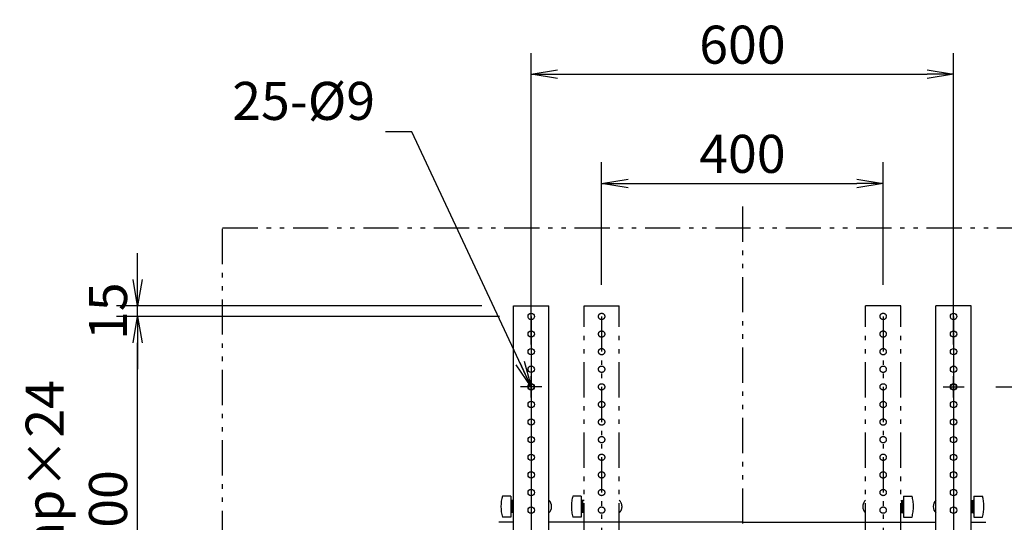
# Model space of a CAD drawing. Extents: x -293586 to 7700, y -198505 to 5540.
# Drawn here: x 2901 to 4300, y 2309 to 3023 of the extents above; entities that cross this region are included whole.
import ezdxf

# ---------------------------------------------------------------- set-up
doc = ezdxf.new("R2010")
doc.units = 0
doc.header["$LTSCALE"] = 0.25
doc.linetypes.add('PHANTOM2', pattern=[20, 10, -2.5, 1.25, -2.5, 1.25, -2.5])
doc.layers.get('0').update_dxf_attribs({"linetype": 'CONTINUOUS'})
doc.layers.get('DEFPOINTS').update_dxf_attribs({"linetype": 'CONTINUOUS'})
doc.styles.add('y-20', font='TXT.shx', dxfattribs={"width": 0.8, "height": 54, "bigfont": 'BIGFONT.shx'})
doc.dimstyles.new('y-20', dxfattribs={"dimscale": 15, "dimtxt": 2.7, "dimasz": 2.5, "dimexe": 2, "dimexo": 3, "dimgap": 1, "dimtad": 1, "dimdec": 8, "dimdsep": 46, "dimtxsty": 'y-20', "dimblk": 'OPEN', "dimcen": 0, "dimclrd": 4, "dimclre": 4, "dimclrt": 3, "dimadec": 8, "dimazin": 2, "dimtfac": 1, "dimtdec": 8, "dimtix": 1, "dimtmove": 0, "dimatfit": 3, "dimldrblk": 'OPEN', "dimfxl": 1, "dimtolj": 1, "dimtzin": 0, "dimarcsym": 0})

# ---------------------------------------------------------------- blocks, each defined once
blk = doc.blocks.new('_OPEN')
at = {"color": 0, "linetype": 'ByBlock'}
for p, q in [((-1, 0.167), (0, 0)), ((0, 0), (-1, -0.167)), ((0, 0), (-1, 0))]:
    blk.add_line(p, q, dxfattribs=at)
blk = doc.blocks.new('*D9')
at = {"color": 7, "lineweight": -2, "ltscale": 20}
for p, q in [((3628.2, 2561.3), (3628.2, 2975.2)), ((4228.2, 2561.3), (4228.2, 2975.2)), ((3665.7, 2945.2), (4190.7, 2945.2))]:
    blk.add_line(p, q, dxfattribs=at)
at = {"layer": 'DEFPOINTS', "color": 0, "ltscale": 20}
for p in [(4228.2, 2945.2), (3628.2, 2516.3), (4228.2, 2516.3)]:
    blk.add_point(p, dxfattribs=at)
at = {"color": 7, "lineweight": -2, "ltscale": 20, "xscale": 37.5, "yscale": 37.5, "zscale": 37.5, "rotation": 180}
blk.add_blockref('_OPEN', (3628.2, 2945.2), dxfattribs=at)
at = {"color": 7, "lineweight": -2, "ltscale": 20, "xscale": 37.5, "yscale": 37.5, "zscale": 37.5}
blk.add_blockref('_OPEN', (4228.2, 2945.2), dxfattribs=at)
at = {"color": 7, "ltscale": 20, "insert": (3928.2, 2987.2), "char_height": 54, "attachment_point": 5, "style": 'y-20'}
blk.add_mtext('\\A1;600', dxfattribs=at)
blk = doc.blocks.new('*D10')
at = {"color": 7, "lineweight": -2, "ltscale": 20}
for p, q in [((3728.2, 2646.3), (3728.2, 2820.2)), ((4128.2, 2646.3), (4128.2, 2820.2)), ((3765.7, 2790.2), (4090.7, 2790.2))]:
    blk.add_line(p, q, dxfattribs=at)
at = {"layer": 'DEFPOINTS', "color": 0, "ltscale": 20}
for p in [(4128.2, 2790.2), (3728.2, 2601.3), (4128.2, 2601.3)]:
    blk.add_point(p, dxfattribs=at)
at = {"color": 7, "lineweight": -2, "ltscale": 20, "xscale": 37.5, "yscale": 37.5, "zscale": 37.5, "rotation": 180}
blk.add_blockref('_OPEN', (3728.2, 2790.2), dxfattribs=at)
at = {"color": 7, "lineweight": -2, "ltscale": 20, "xscale": 37.5, "yscale": 37.5, "zscale": 37.5}
blk.add_blockref('_OPEN', (4128.2, 2790.2), dxfattribs=at)
at = {"color": 7, "ltscale": 20, "insert": (3928.2, 2832.2), "char_height": 54, "attachment_point": 5, "style": 'y-20'}
blk.add_mtext('\\A1;400', dxfattribs=at)
blk = doc.blocks.new('*D11')
at = {"color": 7, "lineweight": -2, "ltscale": 20}
for p, q in [((4288.2, 2501.3), (4869.2, 2501.3)), ((4839.2, 2463.8), (4839.2, 2138.8)), ((4288.2, 2101.3), (4869.2, 2101.3))]:
    blk.add_line(p, q, dxfattribs=at)
at = {"layer": 'DEFPOINTS', "color": 0, "ltscale": 20}
for p in [(4243.2, 2501.3), (4243.2, 2101.3), (4839.2, 2101.3)]:
    blk.add_point(p, dxfattribs=at)
at = {"color": 7, "lineweight": -2, "ltscale": 20, "xscale": 37.5, "yscale": 37.5, "zscale": 37.5}
for p, rotation in [((4839.2, 2501.3), 90), ((4839.2, 2101.3), 270)]:
    blk.add_blockref('_OPEN', p, dxfattribs=dict(at, rotation=rotation))
at = {"color": 7, "ltscale": 20, "insert": (4797.2, 2301.3), "char_height": 54, "attachment_point": 5, "rotation": 90, "style": 'y-20'}
blk.add_mtext('\\A1;400', dxfattribs=at)
blk = doc.blocks.new('*D13')
at = {"color": 7, "lineweight": -2, "ltscale": 20}
for p, q in [((3583.2, 2601.3), (3039, 2601.3)), ((3069, 2038.8), (3069, 2563.8)), ((3583.2, 2001.3), (3039, 2001.3))]:
    blk.add_line(p, q, dxfattribs=at)
at = {"layer": 'DEFPOINTS', "color": 0, "ltscale": 20}
for p in [(3069, 2601.3), (3628.2, 2601.3), (3628.2, 2001.3)]:
    blk.add_point(p, dxfattribs=at)
at = {"color": 7, "lineweight": -2, "ltscale": 20, "xscale": 37.5, "yscale": 37.5, "zscale": 37.5}
for p, rotation in [((3069, 2601.3), 90), ((3069, 2001.3), 270)]:
    blk.add_blockref('_OPEN', p, dxfattribs=dict(at, rotation=rotation))
at = {"color": 7, "ltscale": 20, "insert": (2982, 2301.3), "char_height": 54, "attachment_point": 5, "rotation": 90, "style": 'y-20'}
blk.add_mtext('\\A1;25mmp×24\\P=600', dxfattribs=at)
blk = doc.blocks.new('*D14')
at = {"color": 7, "lineweight": -2, "ltscale": 20}
for p, q in [((3069, 2653.8), (3069, 2691.3)), ((3558.2, 2616.3), (3039, 2616.3)), ((3069, 2601.3), (3069, 2616.3)), ((3583.2, 2601.3), (3039, 2601.3)), ((3069, 2563.8), (3069, 2526.3))]:
    blk.add_line(p, q, dxfattribs=at)
at = {"layer": 'DEFPOINTS', "color": 0, "ltscale": 20}
for p in [(3069, 2616.3), (3603.2, 2616.3), (3628.2, 2601.3)]:
    blk.add_point(p, dxfattribs=at)
at = {"color": 7, "lineweight": -2, "ltscale": 20, "xscale": 37.5, "yscale": 37.5, "zscale": 37.5}
for p, rotation in [((3069, 2616.3), 270), ((3069, 2601.3), 90)]:
    blk.add_blockref('_OPEN', p, dxfattribs=dict(at, rotation=rotation))
at = {"color": 7, "ltscale": 20, "insert": (3027, 2608.8), "char_height": 54, "attachment_point": 5, "rotation": 90, "style": 'y-20'}
blk.add_mtext('\\A1;15', dxfattribs=at)
blk = doc.blocks.new('*D27')
at = {"color": 7, "lineweight": -2, "ltscale": 20}
for p, q in [((4989.3, 2338.8), (4989.3, 2376.3)), ((4741.6, 2301.3), (5019.3, 2301.3)), ((4989.3, 2301.3), (4989.3, 2151.3)), ((3973.2, 2151.3), (5019.3, 2151.3)), ((4989.3, 2113.8), (4989.3, 2076.3))]:
    blk.add_line(p, q, dxfattribs=at)
at = {"layer": 'DEFPOINTS', "color": 0, "ltscale": 20}
for p in [(4696.6, 2301.3), (3928.2, 2151.3), (4989.3, 2151.3)]:
    blk.add_point(p, dxfattribs=at)
at = {"color": 7, "lineweight": -2, "ltscale": 20, "xscale": 37.5, "yscale": 37.5, "zscale": 37.5}
for p, rotation in [((4989.3, 2301.3), 270), ((4989.3, 2151.3), 90)]:
    blk.add_blockref('_OPEN', p, dxfattribs=dict(at, rotation=rotation))
at = {"color": 7, "ltscale": 20, "insert": (4947.3, 2226.3), "char_height": 54, "attachment_point": 5, "rotation": 90, "style": 'y-20'}
blk.add_mtext('\\A1;150（ベース金具中心～ディスプレイ中心）', dxfattribs=at)

msp = doc.modelspace()

# ---------------------------------------------------------------- linework, layer by layer
at = {"color": 7, "linetype": 'PHANTOM2', "ltscale": 20}
for p, q in [((3928.2009043, 2757.23951064), (3928.2009043, 1845.53951064)), ((3189.8509043, 2727.23951064), (4666.5509043, 2727.23951064)), ((3189.8509043, 1875.53951064), (3189.8509043, 2727.23951064)), ((3628.2009043, 2486.33951064), (3628.2009043, 2516.33951064)), ((4228.2009043, 2486.33951064), (4228.2009043, 2516.33951064)), ((3643.2009043, 2501.33951064), (3613.2009043, 2501.33951064)), ((4213.2009043, 2501.33951064), (4243.2009043, 2501.33951064))]:
    msp.add_line(p, q, dxfattribs=at)
at = {"color": 7, "ltscale": 20}
for p, q in [((3603.2009043, 1986.33951064), (3603.2009043, 2616.33951064)), ((3603.2009043, 2616.33951064), (3653.2009043, 2616.33951064)), ((3653.2009043, 1986.33951064), (3653.2009043, 2616.33951064)), ((4203.2009043, 1986.33951064), (4203.2009043, 2616.33951064)), ((4253.2009043, 2616.33951064), (4203.2009043, 2616.33951064)), ((4253.2009043, 1986.33951064), (4253.2009043, 2616.33951064)), ((3628.2009043, 2601.33951064), (3628.2009043, 2001.33951064)), ((4228.2009043, 2601.33951064), (4228.2009043, 2001.33951064)), ((3603.2009043, 2339.80295747), (3600.2009043, 2339.80295747)), ((4253.2009043, 2339.80295747), (4256.2009043, 2339.80295747)), ((3603.2009043, 2322.80295747), (3600.2009043, 2322.80295747)), ((4253.2009043, 2322.80295747), (4256.2009043, 2322.80295747)), ((3603.2009043, 2309.03951064), (3582.2009043, 2309.03951064)), ((3928.2009043, 2309.03951064), (3653.2009043, 2309.03951064)), ((3928.2009043, 2309.03951064), (4203.2009043, 2309.03951064)), ((4253.2009043, 2309.03951064), (4274.2009043, 2309.03951064))]:
    msp.add_line(p, q, dxfattribs=at)
at = {"color": 1, "linetype": 'PHANTOM2', "ltscale": 20}
for p, q in [((3703.2009043, 1986.33951064), (3703.2009043, 2616.33951064)), ((3703.2009043, 2616.33951064), (3753.2009043, 2616.33951064)), ((3753.2009043, 1986.33951064), (3753.2009043, 2616.33951064)), ((4103.2009043, 1986.33951064), (4103.2009043, 2616.33951064)), ((4153.2009043, 2616.33951064), (4103.2009043, 2616.33951064)), ((4153.2009043, 1986.33951064), (4153.2009043, 2616.33951064)), ((3728.2009043, 2601.33951064), (3728.2009043, 2001.33951064)), ((4128.2009043, 2601.33951064), (4128.2009043, 2001.33951064)), ((3699.2009043, 2346.30295747), (3687.2009043, 2346.30295747)), ((3699.2009043, 2346.30295747), (3699.2009043, 2316.30295747)), ((3700.2009043, 2340.30295747), (3699.2009043, 2340.30295747)), ((3700.2009043, 2340.30295747), (3700.2009043, 2322.30295747)), ((3703.2009043, 2339.80295747), (3700.2009043, 2339.80295747)), ((4153.2009043, 2339.80295747), (4156.2009043, 2339.80295747)), ((4156.2009043, 2340.30295747), (4157.2009043, 2340.30295747)), ((4156.2009043, 2340.30295747), (4156.2009043, 2322.30295747)), ((4157.2009043, 2346.30295747), (4169.2009043, 2346.30295747)), ((4157.2009043, 2346.30295747), (4157.2009043, 2316.30295747)), ((3700.2009043, 2322.30295747), (3699.2009043, 2322.30295747)), ((3703.2009043, 2322.80295747), (3700.2009043, 2322.80295747)), ((4153.2009043, 2322.80295747), (4156.2009043, 2322.80295747)), ((4156.2009043, 2322.30295747), (4157.2009043, 2322.30295747)), ((3699.2009043, 2316.30295747), (3687.2009043, 2316.30295747)), ((4157.2009043, 2316.30295747), (4169.2009043, 2316.30295747))]:
    msp.add_line(p, q, dxfattribs=at)
for p, q in [((3599.2009043, 2346.30295747), (3587.2009043, 2346.30295747)), ((3599.2009043, 2346.30295747), (3599.2009043, 2316.30295747)), ((3600.2009043, 2340.30295747), (3599.2009043, 2340.30295747)), ((3600.2009043, 2340.30295747), (3600.2009043, 2322.30295747)), ((4256.2009043, 2340.30295747), (4257.2009043, 2340.30295747)), ((4256.2009043, 2340.30295747), (4256.2009043, 2322.30295747)), ((4257.2009043, 2346.30295747), (4269.2009043, 2346.30295747)), ((4257.2009043, 2346.30295747), (4257.2009043, 2316.30295747)), ((3600.2009043, 2322.30295747), (3599.2009043, 2322.30295747)), ((4256.2009043, 2322.30295747), (4257.2009043, 2322.30295747)), ((3599.2009043, 2316.30295747), (3587.2009043, 2316.30295747)), ((4257.2009043, 2316.30295747), (4269.2009043, 2316.30295747))]:
    msp.add_line(p, q)
at = {"color": 7, "ltscale": 20}
for points in [[(3600.2009043, 2339.80295747), (3600.2009043, 2322.80295747)], [(3601.6009043, 2322.80295747), (3601.6009043, 2339.80295747)], [(4254.8009043, 2322.80295747), (4254.8009043, 2339.80295747)], [(4256.2009043, 2339.80295747), (4256.2009043, 2322.80295747)]]:
    msp.add_lwpolyline(points, dxfattribs=at)
at = {"color": 1, "linetype": 'PHANTOM2', "ltscale": 20}
for points in [[(3700.2009043, 2339.80295747), (3700.2009043, 2322.80295747)], [(3701.6009043, 2322.80295747), (3701.6009043, 2339.80295747)], [(4154.8009043, 2322.80295747), (4154.8009043, 2339.80295747)], [(4156.2009043, 2339.80295747), (4156.2009043, 2322.80295747)]]:
    msp.add_lwpolyline(points, dxfattribs=at)
at = {"color": 7, "ltscale": 20}
for centre in [(3628.2009043, 2601.33951064), (4228.2009043, 2601.33951064), (3628.2009043, 2576.33951064), (4228.2009043, 2576.33951064), (3628.2009043, 2551.33951064), (4228.2009043, 2551.33951064), (3628.2009043, 2526.33951064), (4228.2009043, 2526.33951064), (3628.2009043, 2501.33951064), (4228.2009043, 2501.33951064), (3628.2009043, 2476.33951064), (4228.2009043, 2476.33951064), (3628.2009043, 2451.33951064), (4228.2009043, 2451.33951064), (3628.2009043, 2426.33951064), (4228.2009043, 2426.33951064), (3628.2009043, 2401.33951064), (4228.2009043, 2401.33951064), (3628.2009043, 2376.33951064), (4228.2009043, 2376.33951064), (3628.2009043, 2351.33951064), (4228.2009043, 2351.33951064), (3628.2009043, 2326.33951064), (4228.2009043, 2326.33951064)]:
    msp.add_circle(centre, 4.5, dxfattribs=at)
at = {"color": 1, "linetype": 'PHANTOM2', "ltscale": 20}
for centre in [(3728.2009043, 2601.33951064), (4128.2009043, 2601.33951064), (3728.2009043, 2576.33951064), (4128.2009043, 2576.33951064), (3728.2009043, 2551.33951064), (4128.2009043, 2551.33951064), (3728.2009043, 2526.33951064), (4128.2009043, 2526.33951064), (3728.2009043, 2501.33951064), (4128.2009043, 2501.33951064), (3728.2009043, 2476.33951064), (4128.2009043, 2476.33951064), (3728.2009043, 2451.33951064), (4128.2009043, 2451.33951064), (3728.2009043, 2426.33951064), (4128.2009043, 2426.33951064), (3728.2009043, 2401.33951064), (4128.2009043, 2401.33951064), (3728.2009043, 2376.33951064), (4128.2009043, 2376.33951064), (3728.2009043, 2351.33951064), (4128.2009043, 2351.33951064), (3728.2009043, 2326.33951064), (4128.2009043, 2326.33951064)]:
    msp.add_circle(centre, 4.5, dxfattribs=at)
at = {"color": 7, "linetype": 'PHANTOM2', "ltscale": 20}
for centre in [(3628.2009043, 2501.33951064), (4228.2009043, 2501.33951064)]:
    msp.add_circle(centre, 4, dxfattribs=at)
for centre, start, end in [((3642.4509043, 2331.30295747), 164.8107132628, 195.1892867372), ((4213.9509043, 2331.30295747), 344.8107132628, 15.1892867372)]:
    msp.add_arc(centre, 57.25, start, end)
at = {"color": 7, "ltscale": 20}
for centre, start, end in [((3645.0759043, 2331.30295747), 312.0750220499, 47.9249779501), ((4211.3259043, 2331.30295747), 132.0750220499, 227.9249779501)]:
    msp.add_arc(centre, 12.125, start, end, dxfattribs=at)
at = {"color": 1, "linetype": 'PHANTOM2', "ltscale": 20}
for centre, radius, start, end in [((3742.4509043, 2331.30295747), 57.25, 164.8107132628, 195.1892867372), ((3745.0759043, 2331.30295747), 12.125, 312.0750220499, 47.9249779501), ((4111.3259043, 2331.30295747), 12.125, 132.0750220499, 227.9249779501), ((4113.9509043, 2331.30295747), 57.25, 344.8107132628, 15.1892867372)]:
    msp.add_arc(centre, radius, start, end, dxfattribs=at)

# ---------------------------------------------------------------- texts
at = {"color": 7, "ltscale": 20, "insert": (3406.32353933, 2863.49038689), "char_height": 54, "attachment_point": 9, "style": 'y-20'}
msp.add_mtext('25-%%C9', dxfattribs=at)

# ---------------------------------------------------------------- dimensions: what is measured, and where the dimension line sits
at = {"color": 7, "ltscale": 20}
for base, p1, p2, override, picture, middle in [((4228.2009042992, 2945.2161825246), (3628.2009042992, 2516.3395106366), (4228.2009042992, 2516.3395106366), {"dimtxsty": 'y-20', "dimclrd": 7, "dimclre": 7, "dimclrt": 7, "dimtfill": 1}, '*D9', (3928.2009042992, 2987.2161825246)), ((4128.2009042991, 2790.1539590783), (3728.2009042992, 2601.3395106366), (4128.2009042991, 2601.3395106366), {"dimtxsty": 'y-20', "dimclrd": 7, "dimclre": 7, "dimclrt": 7}, '*D10', (3928.2009042992, 2832.1539590783))]:
    dim = msp.add_linear_dim(base=base, p1=p1, p2=p2, dimstyle='y-20', override=override, dxfattribs=at)
    dim.commit()
    dim.dimension.update_dxf_attribs({"geometry": picture, "text_midpoint": middle})
for base, p1, p2, text, picture, middle in [((4989.2844154503, 2151.3395106365), (4696.5509042992, 2301.3395106366), (3928.2009042992, 2151.3395106365), '<>（ベース金具中心～ディスプレイ中心）', '*D27', (4947.2844154503, 2226.3395106365)), ((3069.0250519013, 2601.3395106366), (3628.2009042992, 2001.3395106366), (3628.2009042992, 2601.3395106366), '25mmp×24\\P=<>', '*D13', (2982.0250519013, 2301.3395106366))]:
    dim = msp.add_linear_dim(base=base, p1=p1, p2=p2, angle=90, text=text, dimstyle='y-20', override={"dimtxsty": 'y-20', "dimclrd": 7, "dimclre": 7, "dimclrt": 7}, dxfattribs=at)
    dim.commit()
    dim.dimension.update_dxf_attribs({"geometry": picture, "text_midpoint": middle})
for base, p1, p2, picture, middle in [((3069.0250519013, 2616.3395106366), (3628.2009042992, 2601.3395106366), (3603.2009042992, 2616.3395106366), '*D14', (3027.0250519013, 2608.8395106366)), ((4839.2312959988, 2101.3395106366), (4243.2009042992, 2501.3395106366), (4243.2009042992, 2101.3395106366), '*D11', (4797.2312959988, 2301.3395106366))]:
    dim = msp.add_linear_dim(base=base, p1=p1, p2=p2, angle=90, dimstyle='y-20', override={"dimtxsty": 'y-20', "dimclrd": 7, "dimclre": 7, "dimclrt": 7}, dxfattribs=at)
    dim.commit()
    dim.dimension.update_dxf_attribs({"geometry": picture, "text_midpoint": middle})

# ---------------------------------------------------------------- leaders
at = {"color": 7, "ltscale": 20, "annotation_type": 0, "has_hookline": 1, "hookline_direction": 1}
msp.add_leader([(3628.2009043, 2501.33951064), (3458.82353933, 2863.49038689), (3421.32353933, 2863.49038689)], dimstyle='y-20', override={"dimtad": 0, "dimtxsty": 'y-20', "dimclrd": 7}, dxfattribs=at)

doc.saveas('drawing.dxf')
